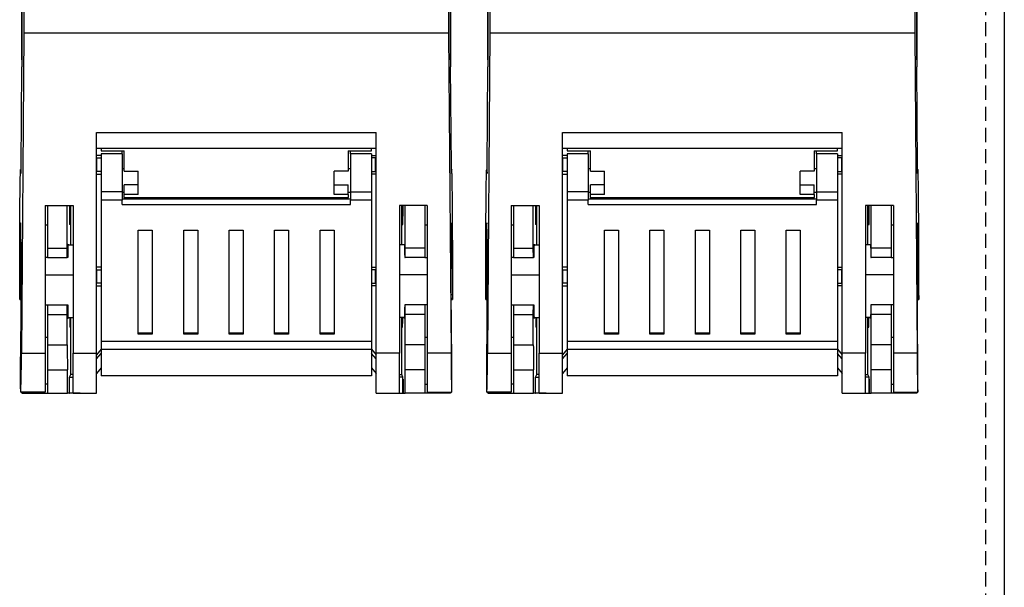
# Model space of a CAD drawing. Extents: x -64 to 136, y 0 to 178.
# Drawn here: x -11 to 6, y 81 to 91 of the extents above; entities that cross this region are included whole.
import ezdxf

# ---------------------------------------------------------------- set-up
doc = ezdxf.new("R2010")
doc.units = 0
doc.header["$MEASUREMENT"] = 0
doc.linetypes.add('HIDDEN', pattern=[0.375, 0.25, -0.125])
doc.layers.get('0').update_dxf_attribs({"linetype": 'CONTINUOUS'})

# ---------------------------------------------------------------- blocks, each defined once
blk = doc.blocks.new('alçat')
at = {"linetype": 'HIDDEN'}
blk.add_line((69.659, 92.728), (69.659, 6.179), dxfattribs=at)
for p, q in [((69.99, 92.728), (69.989, 6.179)), ((52.582, 38.437), (52.582, 55.818)), ((52.582, 54.322), (52.582, 38.308)), ((52.617, 53.505), (52.617, 38.907)), ((52.617, 38.907), (52.575, 33.237)), ((52.569, 36.538), (52.582, 38.308)), ((52.569, 36.493), (52.562, 36.493)), ((52.566, 36.431), (52.568, 36.431)), ((52.555, 35.174), (52.549, 34.278)), ((52.555, 35.174), (52.569, 35.174)), ((52.571, 34.278), (52.549, 34.278)), ((52.547, 34.19), (52.571, 34.19)), ((52.562, 32.951), (52.569, 33.847)), ((52.582, 32.544), (52.582, 32.529))]:
    blk.add_line(p, q)
at = {"linetype": 'Continuous'}
for p, q in [((60.18, 38.437), (60.18, 55.818)), ((60.841, 38.437), (60.841, 55.818)), ((68.439, 38.437), (68.439, 55.818)), ((60.18, 54.322), (60.18, 38.308)), ((60.841, 54.322), (60.841, 38.308)), ((68.439, 54.322), (68.439, 38.308)), ((60.145, 53.505), (60.145, 38.907)), ((60.875, 53.505), (60.875, 38.907)), ((68.404, 53.505), (68.404, 38.907)), ((60.145, 38.907), (52.617, 38.907)), ((60.145, 38.907), (60.187, 33.237)), ((60.875, 38.907), (60.834, 33.237)), ((68.404, 38.907), (60.875, 38.907)), ((68.404, 38.907), (68.446, 33.237)), ((60.193, 36.538), (60.18, 38.308)), ((60.828, 36.538), (60.841, 38.308)), ((68.452, 36.538), (68.439, 38.308)), ((53.904, 33.237), (53.904, 37.145)), ((53.904, 37.145), (58.859, 37.145)), ((58.859, 33.237), (58.859, 37.145)), ((62.162, 33.237), (62.162, 37.145)), ((62.162, 37.145), (67.117, 37.145)), ((67.117, 33.237), (67.117, 37.145)), ((53.904, 36.87), (58.859, 36.87)), ((53.986, 36.87), (53.986, 36.821)), ((53.986, 36.821), (54.399, 36.821)), ((54.358, 36.77), (54.358, 36.821)), ((54.399, 36.46), (54.399, 36.821)), ((58.363, 36.821), (58.363, 36.46)), ((58.363, 36.821), (58.776, 36.821)), ((58.404, 36.77), (58.404, 36.821)), ((58.776, 36.821), (58.776, 36.87)), ((62.162, 36.87), (67.117, 36.87)), ((62.245, 36.87), (62.245, 36.821)), ((62.245, 36.821), (62.658, 36.821)), ((62.616, 36.77), (62.616, 36.821)), ((62.658, 36.46), (62.658, 36.821)), ((66.622, 36.821), (67.035, 36.821)), ((66.622, 36.821), (66.622, 36.46)), ((66.663, 36.77), (66.663, 36.821)), ((67.035, 36.821), (67.035, 36.87)), ((53.986, 36.741), (53.904, 36.741)), ((53.911, 36.695), (53.904, 36.694)), ((53.911, 36.456), (53.911, 36.695)), ((53.911, 36.695), (53.986, 36.695)), ((54.358, 36.77), (53.986, 36.77)), ((53.986, 36.77), (53.986, 36.095)), ((54.358, 36.77), (54.358, 36.095)), ((58.404, 36.77), (58.404, 36.095)), ((58.776, 36.77), (58.404, 36.77)), ((58.776, 36.77), (58.776, 36.095)), ((58.776, 36.741), (58.859, 36.741)), ((58.851, 36.695), (58.776, 36.695)), ((58.851, 36.456), (58.851, 36.695)), ((58.851, 36.695), (58.859, 36.694)), ((62.245, 36.741), (62.162, 36.741)), ((62.17, 36.695), (62.162, 36.694)), ((62.17, 36.695), (62.245, 36.695)), ((62.17, 36.456), (62.17, 36.695)), ((62.245, 36.77), (62.245, 36.095)), ((62.616, 36.77), (62.245, 36.77)), ((62.616, 36.77), (62.616, 36.095)), ((67.035, 36.77), (66.663, 36.77)), ((66.663, 36.77), (66.663, 36.095)), ((67.035, 36.77), (67.035, 36.095)), ((67.035, 36.741), (67.117, 36.741)), ((67.109, 36.695), (67.035, 36.695)), ((67.109, 36.695), (67.117, 36.694)), ((67.109, 36.456), (67.109, 36.695)), ((53.904, 36.431), (53.904, 36.493)), ((54.399, 36.501), (54.358, 36.501)), ((58.404, 36.501), (58.363, 36.501)), ((58.859, 36.431), (58.859, 36.493)), ((60.2, 36.493), (60.193, 36.493)), ((60.827, 36.493), (60.821, 36.493)), ((62.162, 36.431), (62.162, 36.493)), ((62.658, 36.501), (62.616, 36.501)), ((66.663, 36.501), (66.622, 36.501)), ((67.117, 36.431), (67.117, 36.493)), ((68.459, 36.493), (68.452, 36.493)), ((53.904, 36.457), (53.911, 36.456)), ((53.904, 36.42), (53.904, 36.431)), ((53.904, 36.41), (53.986, 36.41)), ((53.986, 36.456), (53.911, 36.456)), ((54.399, 36.46), (54.647, 36.46)), ((54.647, 36.219), (54.647, 36.46)), ((58.363, 36.46), (58.115, 36.46)), ((58.115, 36.219), (58.115, 36.46)), ((58.776, 36.456), (58.851, 36.456)), ((58.859, 36.41), (58.776, 36.41)), ((58.859, 36.457), (58.851, 36.456)), ((58.859, 36.42), (58.859, 36.431)), ((60.196, 36.431), (60.195, 36.431)), ((60.825, 36.431), (60.826, 36.431)), ((62.162, 36.457), (62.17, 36.456)), ((62.162, 36.42), (62.162, 36.431)), ((62.162, 36.41), (62.245, 36.41)), ((62.245, 36.456), (62.17, 36.456)), ((62.658, 36.46), (62.905, 36.46)), ((62.905, 36.219), (62.905, 36.46)), ((66.374, 36.219), (66.374, 36.46)), ((66.622, 36.46), (66.374, 36.46)), ((67.035, 36.456), (67.109, 36.456)), ((67.117, 36.41), (67.035, 36.41)), ((67.117, 36.457), (67.109, 36.456)), ((67.117, 36.42), (67.117, 36.431)), ((68.455, 36.431), (68.453, 36.431)), ((54.647, 36.219), (54.399, 36.219)), ((54.399, 36.047), (54.399, 36.219)), ((54.647, 36.047), (54.647, 36.219)), ((58.115, 36.219), (58.363, 36.219)), ((58.115, 36.047), (58.115, 36.219)), ((58.363, 36.047), (58.363, 36.219)), ((62.658, 36.047), (62.658, 36.219)), ((62.905, 36.219), (62.658, 36.219)), ((62.905, 36.047), (62.905, 36.219)), ((66.374, 36.047), (66.374, 36.219)), ((66.374, 36.219), (66.622, 36.219)), ((66.622, 36.047), (66.622, 36.219)), ((54.358, 36.095), (53.986, 36.095)), ((53.986, 36.095), (53.986, 35.95)), ((54.358, 35.95), (53.986, 35.95)), ((53.986, 35.95), (53.986, 33.445)), ((54.358, 36.095), (54.358, 35.95)), ((54.358, 36.088), (54.399, 36.088)), ((58.404, 35.965), (54.358, 35.965)), ((54.358, 35.873), (54.358, 35.95)), ((54.647, 36.047), (54.399, 36.047)), ((54.399, 35.996), (54.399, 36.047)), ((54.399, 35.996), (54.399, 35.965)), ((54.399, 35.996), (58.363, 35.996)), ((58.363, 36.047), (58.115, 36.047)), ((58.363, 36.088), (58.404, 36.088)), ((58.363, 36.047), (58.363, 35.996)), ((58.363, 35.965), (58.363, 35.996)), ((58.404, 36.095), (58.404, 35.95)), ((58.404, 36.095), (58.776, 36.095)), ((58.404, 35.873), (58.404, 35.95)), ((58.776, 35.95), (58.404, 35.95)), ((58.776, 36.095), (58.776, 35.95)), ((58.776, 35.95), (58.776, 33.445)), ((62.245, 36.095), (62.245, 35.95)), ((62.616, 36.095), (62.245, 36.095)), ((62.245, 35.95), (62.245, 33.445)), ((62.616, 35.95), (62.245, 35.95)), ((62.616, 36.095), (62.616, 35.95)), ((62.616, 36.088), (62.658, 36.088)), ((66.663, 35.965), (62.616, 35.965)), ((62.616, 35.873), (62.616, 35.95)), ((62.658, 35.996), (62.658, 36.047)), ((62.905, 36.047), (62.658, 36.047)), ((62.658, 35.996), (62.658, 35.965)), ((62.658, 35.996), (66.622, 35.996)), ((66.622, 36.047), (66.374, 36.047)), ((66.622, 36.088), (66.663, 36.088)), ((66.622, 36.047), (66.622, 35.996)), ((66.622, 35.965), (66.622, 35.996)), ((66.663, 36.095), (67.035, 36.095)), ((66.663, 36.095), (66.663, 35.95)), ((67.035, 35.95), (66.663, 35.95)), ((66.663, 35.873), (66.663, 35.95)), ((67.035, 36.095), (67.035, 35.95)), ((67.035, 35.95), (67.035, 33.445)), ((52.995, 35.852), (53.491, 35.852)), ((52.995, 35.852), (52.995, 33.237)), ((53.036, 35.852), (53.036, 35.097)), ((53.387, 35.097), (53.387, 35.852)), ((53.449, 35.155), (53.449, 35.852)), ((53.491, 35.852), (53.491, 33.237)), ((54.358, 35.873), (58.404, 35.873)), ((59.272, 35.852), (59.272, 33.237)), ((59.767, 35.852), (59.272, 35.852)), ((59.313, 35.155), (59.313, 35.852)), ((59.376, 35.097), (59.376, 35.852)), ((59.726, 35.852), (59.726, 35.097)), ((59.767, 35.852), (59.767, 33.237)), ((61.254, 35.852), (61.254, 33.237)), ((61.254, 35.852), (61.749, 35.852)), ((61.295, 35.852), (61.295, 35.097)), ((61.645, 35.097), (61.645, 35.852)), ((61.708, 35.155), (61.708, 35.852)), ((61.749, 35.852), (61.749, 33.237)), ((62.616, 35.873), (66.663, 35.873)), ((68.026, 35.852), (67.53, 35.852)), ((67.53, 35.852), (67.53, 33.237)), ((67.572, 35.155), (67.572, 35.852)), ((67.634, 35.097), (67.634, 35.852)), ((67.984, 35.852), (67.984, 35.097)), ((68.026, 35.852), (68.026, 33.237)), ((52.995, 35.543), (52.995, 35.502)), ((53.036, 35.502), (52.995, 35.502)), ((53.445, 35.516), (53.428, 35.516)), ((59.317, 35.516), (59.335, 35.516)), ((59.767, 35.502), (59.726, 35.502)), ((59.767, 35.543), (59.767, 35.502)), ((61.254, 35.543), (61.254, 35.502)), ((61.295, 35.502), (61.254, 35.502)), ((61.704, 35.516), (61.686, 35.516)), ((67.576, 35.516), (67.593, 35.516)), ((68.026, 35.502), (67.984, 35.502)), ((68.026, 35.543), (68.026, 35.502)), ((54.647, 33.573), (54.647, 35.413)), ((54.647, 35.413), (54.895, 35.413)), ((54.895, 35.413), (54.895, 33.573)), ((55.452, 33.573), (55.452, 35.413)), ((55.452, 35.413), (55.7, 35.413)), ((55.7, 35.413), (55.7, 33.573)), ((56.257, 33.573), (56.257, 35.413)), ((56.257, 35.413), (56.505, 35.413)), ((56.505, 35.413), (56.505, 33.573)), ((57.062, 33.573), (57.062, 35.413)), ((57.062, 35.413), (57.31, 35.413)), ((57.31, 35.413), (57.31, 33.573)), ((57.868, 35.413), (58.115, 35.413)), ((57.868, 33.573), (57.868, 35.413)), ((58.115, 35.413), (58.115, 33.573)), ((62.905, 35.413), (63.153, 35.413)), ((62.905, 33.573), (62.905, 35.413)), ((63.153, 35.413), (63.153, 33.573)), ((63.711, 35.413), (63.958, 35.413)), ((63.711, 33.573), (63.711, 35.413)), ((63.958, 35.413), (63.958, 33.573)), ((64.516, 35.413), (64.764, 35.413)), ((64.516, 33.573), (64.516, 35.413)), ((64.764, 35.413), (64.764, 33.573)), ((65.321, 35.413), (65.569, 35.413)), ((65.321, 33.573), (65.321, 35.413)), ((65.569, 35.413), (65.569, 33.573)), ((66.126, 35.413), (66.374, 35.413)), ((66.126, 33.573), (66.126, 35.413)), ((66.374, 35.413), (66.374, 33.573)), ((53.036, 35.097), (53.036, 34.932)), ((53.036, 35.097), (53.387, 35.097)), ((53.388, 34.932), (53.387, 35.097)), ((53.4, 35.154), (53.491, 35.155)), ((59.362, 35.154), (59.272, 35.155)), ((59.374, 34.932), (59.376, 35.097)), ((59.726, 35.097), (59.376, 35.097)), ((59.726, 35.097), (59.726, 34.932)), ((60.207, 35.174), (60.193, 35.174)), ((60.207, 35.174), (60.214, 34.278)), ((60.814, 35.174), (60.807, 34.278)), ((60.814, 35.174), (60.827, 35.174)), ((61.295, 35.097), (61.645, 35.097)), ((61.295, 35.097), (61.295, 34.932)), ((61.647, 34.932), (61.645, 35.097)), ((61.659, 35.154), (61.749, 35.155)), ((67.621, 35.154), (67.53, 35.155)), ((67.633, 34.932), (67.634, 35.097)), ((67.984, 35.097), (67.634, 35.097)), ((67.984, 35.097), (67.984, 34.932)), ((68.466, 35.174), (68.452, 35.174)), ((68.466, 35.174), (68.472, 34.278)), ((53.036, 34.932), (52.995, 34.932)), ((53.036, 34.932), (53.388, 34.932)), ((53.397, 34.932), (53.388, 34.932)), ((59.366, 34.932), (59.374, 34.932)), ((59.726, 34.932), (59.374, 34.932)), ((59.726, 34.932), (59.767, 34.932)), ((61.295, 34.932), (61.254, 34.932)), ((61.295, 34.932), (61.647, 34.932)), ((61.655, 34.932), (61.647, 34.932)), ((67.624, 34.932), (67.633, 34.932)), ((67.984, 34.932), (67.633, 34.932)), ((67.984, 34.932), (68.026, 34.932)), ((53.986, 34.759), (53.904, 34.759)), ((58.776, 34.759), (58.859, 34.759)), ((62.245, 34.759), (62.162, 34.759)), ((67.035, 34.759), (67.117, 34.759)), ((52.995, 34.625), (53.491, 34.624)), ((53.911, 34.712), (53.904, 34.712)), ((53.911, 34.712), (53.986, 34.712)), ((53.911, 34.474), (53.911, 34.712)), ((58.851, 34.712), (58.776, 34.712)), ((58.851, 34.712), (58.859, 34.712)), ((58.851, 34.474), (58.851, 34.712)), ((59.767, 34.625), (59.272, 34.624)), ((61.254, 34.625), (61.749, 34.624)), ((62.17, 34.712), (62.162, 34.712)), ((62.17, 34.474), (62.17, 34.712)), ((62.17, 34.712), (62.245, 34.712)), ((67.109, 34.712), (67.035, 34.712)), ((67.109, 34.474), (67.109, 34.712)), ((67.109, 34.712), (67.117, 34.712)), ((68.026, 34.625), (67.53, 34.624)), ((53.904, 34.475), (53.911, 34.474)), ((53.904, 34.428), (53.986, 34.428)), ((53.986, 34.474), (53.911, 34.474)), ((58.776, 34.474), (58.851, 34.474)), ((58.859, 34.428), (58.776, 34.428)), ((58.859, 34.475), (58.851, 34.474)), ((62.162, 34.475), (62.17, 34.474)), ((62.162, 34.428), (62.245, 34.428)), ((62.245, 34.474), (62.17, 34.474)), ((67.035, 34.474), (67.109, 34.474)), ((67.117, 34.428), (67.035, 34.428)), ((67.117, 34.475), (67.109, 34.474)), ((60.191, 34.278), (60.214, 34.278)), ((60.829, 34.278), (60.807, 34.278)), ((68.45, 34.278), (68.472, 34.278)), ((52.995, 34.09), (53.036, 34.09)), ((53.036, 34.09), (53.036, 33.924)), ((53.036, 34.09), (53.388, 34.09)), ((53.387, 33.924), (53.388, 34.09)), ((53.388, 34.09), (53.397, 34.09)), ((59.374, 34.09), (59.366, 34.09)), ((59.376, 33.924), (59.374, 34.09)), ((59.726, 34.09), (59.374, 34.09)), ((59.726, 34.09), (59.726, 33.924)), ((59.767, 34.09), (59.726, 34.09)), ((60.192, 34.19), (60.215, 34.19)), ((60.805, 34.19), (60.829, 34.19)), ((61.254, 34.09), (61.295, 34.09)), ((61.295, 34.09), (61.647, 34.09)), ((61.295, 34.09), (61.295, 33.924)), ((61.645, 33.924), (61.647, 34.09)), ((61.647, 34.09), (61.655, 34.09)), ((67.633, 34.09), (67.624, 34.09)), ((67.984, 34.09), (67.633, 34.09)), ((67.634, 33.924), (67.633, 34.09)), ((68.026, 34.09), (67.984, 34.09)), ((67.984, 34.09), (67.984, 33.924)), ((68.45, 34.19), (68.474, 34.19)), ((53.036, 33.924), (53.387, 33.924)), ((53.036, 33.924), (53.036, 33.385)), ((53.387, 33.385), (53.387, 33.924)), ((53.4, 33.867), (53.491, 33.867)), ((53.449, 32.859), (53.449, 33.867)), ((59.362, 33.867), (59.272, 33.867)), ((59.313, 32.859), (59.313, 33.867)), ((59.376, 33.385), (59.376, 33.924)), ((59.726, 33.924), (59.376, 33.924)), ((59.726, 33.924), (59.726, 33.385)), ((60.2, 32.951), (60.193, 33.847)), ((60.821, 32.951), (60.827, 33.847)), ((61.295, 33.924), (61.295, 33.385)), ((61.295, 33.924), (61.645, 33.924)), ((61.645, 33.385), (61.645, 33.924)), ((61.659, 33.867), (61.749, 33.867)), ((61.708, 32.859), (61.708, 33.867)), ((67.621, 33.867), (67.53, 33.867)), ((67.572, 32.859), (67.572, 33.867)), ((67.984, 33.924), (67.634, 33.924)), ((67.634, 33.385), (67.634, 33.924)), ((67.984, 33.924), (67.984, 33.385)), ((68.459, 32.951), (68.452, 33.847)), ((53.445, 33.699), (53.433, 33.699)), ((59.317, 33.699), (59.329, 33.699)), ((61.704, 33.699), (61.692, 33.699)), ((67.576, 33.699), (67.587, 33.699)), ((52.995, 33.52), (53.036, 33.52)), ((54.895, 33.591), (54.647, 33.591)), ((54.895, 33.573), (54.647, 33.573)), ((55.7, 33.591), (55.452, 33.591)), ((55.7, 33.573), (55.452, 33.573)), ((56.505, 33.591), (56.257, 33.591)), ((56.505, 33.573), (56.257, 33.573)), ((57.31, 33.591), (57.062, 33.591)), ((57.31, 33.573), (57.062, 33.573)), ((58.115, 33.591), (57.868, 33.591)), ((58.115, 33.573), (57.868, 33.573)), ((59.726, 33.52), (59.767, 33.52)), ((61.254, 33.52), (61.295, 33.52)), ((63.153, 33.591), (62.905, 33.591)), ((63.153, 33.573), (62.905, 33.573)), ((63.958, 33.591), (63.711, 33.591)), ((63.958, 33.573), (63.711, 33.573)), ((64.764, 33.591), (64.516, 33.591)), ((64.764, 33.573), (64.516, 33.573)), ((65.569, 33.591), (65.321, 33.591)), ((65.569, 33.573), (65.321, 33.573)), ((66.374, 33.591), (66.126, 33.591)), ((66.374, 33.573), (66.126, 33.573)), ((67.984, 33.52), (68.026, 33.52)), ((53.036, 33.385), (53.036, 32.942)), ((53.036, 33.385), (53.387, 33.385)), ((53.986, 33.445), (53.986, 33.304)), ((58.776, 33.445), (53.986, 33.445)), ((58.776, 33.445), (58.776, 33.304)), ((59.726, 33.385), (59.376, 33.385)), ((59.726, 33.385), (59.726, 32.942)), ((61.295, 33.385), (61.645, 33.385)), ((61.295, 33.385), (61.295, 32.942)), ((62.245, 33.445), (62.245, 33.304)), ((67.035, 33.445), (62.245, 33.445)), ((67.035, 33.445), (67.035, 33.304)), ((67.984, 33.385), (67.634, 33.385)), ((67.984, 33.385), (67.984, 32.942)), ((52.575, 33.237), (52.995, 33.237)), ((52.995, 33.237), (52.995, 32.546)), ((53.491, 33.237), (53.904, 33.237)), ((53.491, 32.529), (53.491, 33.237)), ((53.986, 33.305), (53.904, 33.206)), ((53.904, 32.529), (53.904, 33.237)), ((53.904, 33.134), (53.986, 33.233)), ((53.986, 33.304), (53.986, 32.834)), ((58.776, 33.304), (53.986, 33.304)), ((58.776, 33.305), (58.859, 33.206)), ((58.776, 33.304), (58.776, 32.834)), ((58.859, 33.134), (58.776, 33.233)), ((59.272, 33.237), (58.859, 33.237)), ((58.859, 32.529), (58.859, 33.237)), ((59.272, 32.529), (59.272, 33.237)), ((60.187, 33.237), (59.767, 33.237)), ((59.767, 33.237), (59.767, 32.546)), ((60.834, 33.237), (61.254, 33.237)), ((61.254, 33.237), (61.254, 32.546)), ((61.749, 32.529), (61.749, 33.237)), ((61.749, 33.237), (62.162, 33.237)), ((62.245, 33.305), (62.162, 33.206)), ((62.162, 32.529), (62.162, 33.237)), ((62.162, 33.134), (62.245, 33.233)), ((62.245, 33.304), (62.245, 32.834)), ((67.035, 33.304), (62.245, 33.304)), ((67.035, 33.305), (67.117, 33.206)), ((67.035, 33.304), (67.035, 32.834)), ((67.117, 33.134), (67.035, 33.233)), ((67.117, 32.529), (67.117, 33.237)), ((67.53, 33.237), (67.117, 33.237)), ((67.53, 32.529), (67.53, 33.237)), ((68.446, 33.237), (68.026, 33.237)), ((68.026, 33.237), (68.026, 32.546)), ((53.986, 32.975), (53.904, 32.876)), ((58.776, 32.975), (58.859, 32.876)), ((62.245, 32.975), (62.162, 32.876)), ((67.035, 32.975), (67.117, 32.876)), ((53.036, 32.942), (53.036, 32.529)), ((53.036, 32.942), (53.39, 32.942)), ((53.39, 32.529), (53.39, 32.942)), ((53.426, 32.813), (53.449, 32.859)), ((53.426, 32.813), (53.491, 32.813)), ((53.426, 32.529), (53.426, 32.813)), ((53.491, 32.859), (53.449, 32.859)), ((58.776, 32.834), (53.986, 32.834)), ((59.272, 32.859), (59.313, 32.859)), ((59.336, 32.813), (59.272, 32.813)), ((59.336, 32.813), (59.313, 32.859)), ((59.336, 32.529), (59.336, 32.813)), ((59.372, 32.529), (59.372, 32.942)), ((59.726, 32.942), (59.372, 32.942)), ((59.726, 32.942), (59.726, 32.529)), ((61.295, 32.942), (61.649, 32.942)), ((61.295, 32.942), (61.295, 32.529)), ((61.649, 32.529), (61.649, 32.942)), ((61.685, 32.813), (61.708, 32.859)), ((61.685, 32.529), (61.685, 32.813)), ((61.685, 32.813), (61.749, 32.813)), ((61.749, 32.859), (61.708, 32.859)), ((67.035, 32.834), (62.245, 32.834)), ((67.53, 32.859), (67.572, 32.859)), ((67.595, 32.813), (67.53, 32.813)), ((67.595, 32.813), (67.572, 32.859)), ((67.595, 32.529), (67.595, 32.813)), ((67.984, 32.942), (67.631, 32.942)), ((67.631, 32.529), (67.631, 32.942)), ((67.984, 32.942), (67.984, 32.529)), ((53.036, 32.684), (52.995, 32.684)), ((53.426, 32.777), (53.42, 32.777)), ((53.42, 32.777), (53.42, 32.529)), ((53.426, 32.529), (53.426, 32.777)), ((59.342, 32.777), (59.337, 32.777)), ((59.337, 32.777), (59.337, 32.529)), ((59.342, 32.529), (59.342, 32.777)), ((59.726, 32.684), (59.767, 32.684)), ((61.295, 32.684), (61.254, 32.684)), ((61.679, 32.777), (61.679, 32.529)), ((61.684, 32.777), (61.679, 32.777)), ((61.684, 32.529), (61.684, 32.777)), ((67.595, 32.777), (67.595, 32.529)), ((67.6, 32.777), (67.595, 32.777)), ((67.6, 32.529), (67.6, 32.777)), ((67.984, 32.684), (68.026, 32.684)), ((52.995, 32.546), (52.564, 32.546)), ((52.564, 32.544), (52.995, 32.544)), ((52.582, 32.529), (53.036, 32.529)), ((52.995, 32.544), (52.995, 32.546)), ((53.036, 32.529), (53.39, 32.529)), ((53.42, 32.529), (53.39, 32.529)), ((53.42, 32.529), (53.426, 32.529)), ((53.614, 32.529), (53.426, 32.529)), ((53.426, 32.529), (53.426, 32.529)), ((53.491, 32.529), (53.904, 32.529)), ((58.859, 32.529), (59.272, 32.529)), ((59.148, 32.529), (59.336, 32.529)), ((59.336, 32.529), (59.337, 32.529)), ((59.337, 32.529), (59.342, 32.529)), ((59.342, 32.529), (59.372, 32.529)), ((59.726, 32.529), (59.372, 32.529)), ((60.18, 32.529), (59.726, 32.529)), ((59.767, 32.546), (60.198, 32.546)), ((59.767, 32.544), (59.767, 32.546)), ((59.767, 32.544), (60.198, 32.544)), ((60.18, 32.544), (60.18, 32.529)), ((61.254, 32.546), (60.823, 32.546)), ((60.823, 32.544), (61.254, 32.544)), ((60.841, 32.544), (60.841, 32.529)), ((60.841, 32.529), (61.295, 32.529)), ((61.254, 32.544), (61.254, 32.546)), ((61.295, 32.529), (61.649, 32.529)), ((61.679, 32.529), (61.649, 32.529)), ((61.679, 32.529), (61.684, 32.529)), ((61.685, 32.529), (61.684, 32.529)), ((61.873, 32.529), (61.685, 32.529)), ((61.749, 32.529), (62.162, 32.529)), ((67.117, 32.529), (67.53, 32.529)), ((67.406, 32.529), (67.595, 32.529)), ((67.595, 32.529), (67.6, 32.529)), ((67.595, 32.529), (67.595, 32.529)), ((67.6, 32.529), (67.631, 32.529)), ((67.984, 32.529), (67.631, 32.529)), ((68.439, 32.529), (67.984, 32.529)), ((68.026, 32.546), (68.457, 32.546)), ((68.026, 32.544), (68.026, 32.546)), ((68.026, 32.544), (68.457, 32.544)), ((68.439, 32.544), (68.439, 32.529))]:
    blk.add_line(p, q, dxfattribs=at)
for points in [[(52.545, 34.427), (52.545, 34.611), (52.545, 34.795), (52.545, 34.977), (52.546, 35.154), (52.546, 35.326), (52.547, 35.49), (52.548, 35.646), (52.549, 35.793), (52.55, 35.928), (52.551, 36.051), (52.552, 36.16), (52.554, 36.255), (52.555, 36.335), (52.557, 36.4), (52.558, 36.447), (52.56, 36.478), (52.561, 36.492), (52.563, 36.489), (52.565, 36.468), (52.566, 36.431)], [(52.566, 36.431), (52.567, 36.421), (52.567, 36.423), (52.568, 36.436), (52.568, 36.461), (52.569, 36.495), (52.569, 36.538)], [(52.569, 33.847), (52.57, 33.952), (52.57, 34.065), (52.571, 34.185), (52.571, 34.31), (52.571, 34.439), (52.571, 34.568), (52.571, 34.697), (52.571, 34.823), (52.57, 34.944), (52.57, 35.058), (52.569, 35.163), (52.568, 35.258), (52.567, 35.342), (52.566, 35.412), (52.565, 35.468), (52.564, 35.509), (52.563, 35.534), (52.562, 35.543), (52.561, 35.536), (52.56, 35.513), (52.559, 35.473), (52.558, 35.419), (52.557, 35.35), (52.556, 35.268), (52.555, 35.174)], [(52.549, 34.278), (52.548, 34.246), (52.548, 34.22), (52.548, 34.202), (52.547, 34.192), (52.547, 34.19), (52.546, 34.196), (52.546, 34.211), (52.546, 34.234), (52.545, 34.263), (52.545, 34.298), (52.545, 34.338), (52.545, 34.382), (52.545, 34.427)], [(52.564, 32.546), (52.564, 32.544), (52.563, 32.551), (52.563, 32.566), (52.563, 32.588), (52.562, 32.618), (52.562, 32.653), (52.562, 32.693), (52.562, 32.736), (52.562, 32.782), (52.562, 32.827), (52.562, 32.872), (52.562, 32.913), (52.562, 32.951)]]:
    blk.add_lwpolyline(points)
for points in [[(60.196, 36.431), (60.195, 36.421), (60.195, 36.423), (60.194, 36.436), (60.194, 36.461), (60.193, 36.495), (60.193, 36.538)], [(60.218, 34.427), (60.218, 34.611), (60.217, 34.795), (60.217, 34.977), (60.217, 35.154), (60.216, 35.326), (60.215, 35.49), (60.214, 35.646), (60.213, 35.793), (60.212, 35.928), (60.211, 36.051), (60.21, 36.16), (60.208, 36.255), (60.207, 36.335), (60.205, 36.4), (60.204, 36.447), (60.202, 36.478), (60.201, 36.492), (60.199, 36.489), (60.198, 36.468), (60.196, 36.431)], [(60.803, 34.427), (60.803, 34.611), (60.803, 34.795), (60.804, 34.977), (60.804, 35.154), (60.805, 35.326), (60.806, 35.49), (60.806, 35.646), (60.807, 35.793), (60.808, 35.928), (60.81, 36.051), (60.811, 36.16), (60.812, 36.255), (60.814, 36.335), (60.815, 36.4), (60.817, 36.447), (60.818, 36.478), (60.82, 36.492), (60.822, 36.489), (60.823, 36.468), (60.825, 36.431)], [(60.825, 36.431), (60.825, 36.421), (60.826, 36.423), (60.826, 36.436), (60.827, 36.461), (60.827, 36.495), (60.828, 36.538)], [(68.455, 36.431), (68.454, 36.421), (68.453, 36.423), (68.453, 36.436), (68.452, 36.461), (68.452, 36.495), (68.452, 36.538)], [(68.476, 34.427), (68.476, 34.611), (68.476, 34.795), (68.476, 34.977), (68.475, 35.154), (68.475, 35.326), (68.474, 35.49), (68.473, 35.646), (68.472, 35.793), (68.471, 35.928), (68.47, 36.051), (68.468, 36.16), (68.467, 36.255), (68.466, 36.335), (68.464, 36.4), (68.463, 36.447), (68.461, 36.478), (68.459, 36.492), (68.458, 36.489), (68.456, 36.468), (68.455, 36.431)], [(60.193, 33.847), (60.193, 33.952), (60.192, 34.065), (60.192, 34.185), (60.191, 34.31), (60.191, 34.439), (60.191, 34.568), (60.191, 34.697), (60.192, 34.823), (60.192, 34.944), (60.193, 35.058), (60.193, 35.163), (60.194, 35.258), (60.195, 35.342), (60.196, 35.412), (60.197, 35.468), (60.198, 35.509), (60.199, 35.534), (60.2, 35.543), (60.201, 35.536), (60.202, 35.513), (60.204, 35.473), (60.205, 35.419), (60.205, 35.35), (60.206, 35.268), (60.207, 35.174)], [(60.827, 33.847), (60.828, 33.952), (60.829, 34.065), (60.829, 34.185), (60.829, 34.31), (60.83, 34.439), (60.83, 34.568), (60.829, 34.697), (60.829, 34.823), (60.829, 34.944), (60.828, 35.058), (60.828, 35.163), (60.827, 35.258), (60.826, 35.342), (60.825, 35.412), (60.824, 35.468), (60.823, 35.509), (60.822, 35.534), (60.821, 35.543), (60.82, 35.536), (60.818, 35.513), (60.817, 35.473), (60.816, 35.419), (60.815, 35.35), (60.814, 35.268), (60.814, 35.174)], [(68.452, 33.847), (68.451, 33.952), (68.451, 34.065), (68.45, 34.185), (68.45, 34.31), (68.45, 34.439), (68.45, 34.568), (68.45, 34.697), (68.45, 34.823), (68.451, 34.944), (68.451, 35.058), (68.452, 35.163), (68.453, 35.258), (68.453, 35.342), (68.454, 35.412), (68.455, 35.468), (68.457, 35.509), (68.458, 35.534), (68.459, 35.543), (68.46, 35.536), (68.461, 35.513), (68.462, 35.473), (68.463, 35.419), (68.464, 35.35), (68.465, 35.268), (68.466, 35.174)], [(53.402, 35.162), (53.401, 35.17), (53.401, 35.169), (53.4, 35.152), (53.399, 35.118), (53.398, 35.07), (53.397, 35.007), (53.397, 34.932)], [(59.36, 35.162), (59.361, 35.17), (59.362, 35.169), (59.363, 35.152), (59.363, 35.118), (59.364, 35.07), (59.365, 35.007), (59.366, 34.932)], [(61.661, 35.162), (61.66, 35.17), (61.659, 35.169), (61.658, 35.152), (61.657, 35.118), (61.657, 35.07), (61.656, 35.007), (61.655, 34.932)], [(67.619, 35.162), (67.619, 35.17), (67.62, 35.169), (67.621, 35.152), (67.622, 35.118), (67.623, 35.07), (67.624, 35.007), (67.624, 34.932)], [(60.214, 34.278), (60.214, 34.246), (60.214, 34.22), (60.215, 34.202), (60.215, 34.192), (60.215, 34.19), (60.216, 34.196), (60.216, 34.211), (60.217, 34.234), (60.217, 34.263), (60.217, 34.298), (60.217, 34.338), (60.217, 34.382), (60.218, 34.427)], [(60.807, 34.278), (60.807, 34.246), (60.806, 34.22), (60.806, 34.202), (60.806, 34.192), (60.805, 34.19), (60.805, 34.196), (60.805, 34.211), (60.804, 34.234), (60.804, 34.263), (60.804, 34.298), (60.803, 34.338), (60.803, 34.382), (60.803, 34.427)], [(68.472, 34.278), (68.473, 34.246), (68.473, 34.22), (68.473, 34.202), (68.474, 34.192), (68.474, 34.19), (68.474, 34.196), (68.475, 34.211), (68.475, 34.234), (68.475, 34.263), (68.476, 34.298), (68.476, 34.338), (68.476, 34.382), (68.476, 34.427)], [(53.397, 34.09), (53.397, 34.015), (53.398, 33.952), (53.399, 33.903), (53.4, 33.87), (53.401, 33.852), (53.401, 33.851), (53.402, 33.86)], [(59.366, 34.09), (59.365, 34.015), (59.364, 33.952), (59.363, 33.903), (59.363, 33.87), (59.362, 33.852), (59.361, 33.851), (59.36, 33.86)], [(61.655, 34.09), (61.656, 34.015), (61.657, 33.952), (61.657, 33.903), (61.658, 33.87), (61.659, 33.852), (61.66, 33.851), (61.661, 33.86)], [(67.624, 34.09), (67.624, 34.015), (67.623, 33.952), (67.622, 33.903), (67.621, 33.87), (67.62, 33.852), (67.619, 33.851), (67.619, 33.86)], [(60.198, 32.546), (60.198, 32.544), (60.199, 32.551), (60.199, 32.566), (60.199, 32.588), (60.2, 32.618), (60.2, 32.653), (60.2, 32.693), (60.2, 32.736), (60.2, 32.782), (60.2, 32.827), (60.2, 32.872), (60.2, 32.913), (60.2, 32.951)], [(60.823, 32.546), (60.822, 32.544), (60.822, 32.551), (60.822, 32.566), (60.821, 32.588), (60.821, 32.618), (60.821, 32.653), (60.821, 32.693), (60.82, 32.736), (60.82, 32.782), (60.82, 32.827), (60.821, 32.872), (60.821, 32.913), (60.821, 32.951)], [(68.457, 32.546), (68.457, 32.544), (68.457, 32.551), (68.458, 32.566), (68.458, 32.588), (68.458, 32.618), (68.459, 32.653), (68.459, 32.693), (68.459, 32.736), (68.459, 32.782), (68.459, 32.827), (68.459, 32.872), (68.459, 32.913), (68.459, 32.951)]]:
    blk.add_lwpolyline(points, dxfattribs=at)
for centre, radius, start, end in [((63.892, 35.77), 10.467, 179.5501, 181.3904), ((43.863, 35.763), 9.585, 358.5271, 0.5331), ((68.899, 35.763), 9.585, 179.4669, 181.4729), ((48.87, 35.77), 10.467, 358.6096, 0.4499), ((72.15, 35.77), 10.467, 179.5501, 181.3904), ((52.122, 35.763), 9.585, 358.5271, 0.5331), ((77.158, 35.763), 9.585, 179.4669, 181.4729), ((57.129, 35.77), 10.467, 358.6096, 0.4499), ((58.45, 33.855), 5.019, 179.901, 181.7841), ((49.576, 33.838), 3.872, 357.9397, 0.3754), ((63.186, 33.838), 3.872, 179.6246, 182.0603), ((54.312, 33.855), 5.019, 358.2159, 0.099), ((66.709, 33.855), 5.019, 179.901, 181.7841), ((57.834, 33.838), 3.872, 357.9397, 0.3754), ((71.445, 33.838), 3.872, 179.6246, 182.0603), ((62.571, 33.855), 5.019, 358.2159, 0.099), ((142.04, 33.885), 88.654, 180.32317, 180.60936), ((-29.277, 33.885), 88.654, 359.39064, 359.67683), ((150.298, 33.885), 88.654, 180.32317, 180.60936), ((-21.019, 33.885), 88.654, 359.39064, 359.67683), ((82.185, 33.241), 21.998, 180.0103, 181.8097), ((38.836, 33.241), 21.998, 358.1903, 359.9897), ((90.443, 33.241), 21.998, 180.0103, 181.8097)]:
    blk.add_arc(centre, radius, start, end, dxfattribs=at)
blk.add_arc((30.578, 33.241), 21.998, 358.1903, 359.9897)

msp = doc.modelspace()

# ---------------------------------------------------------------- block references
msp.add_blockref('alçat', (-63.509, 52.011))

doc.saveas('drawing.dxf')
